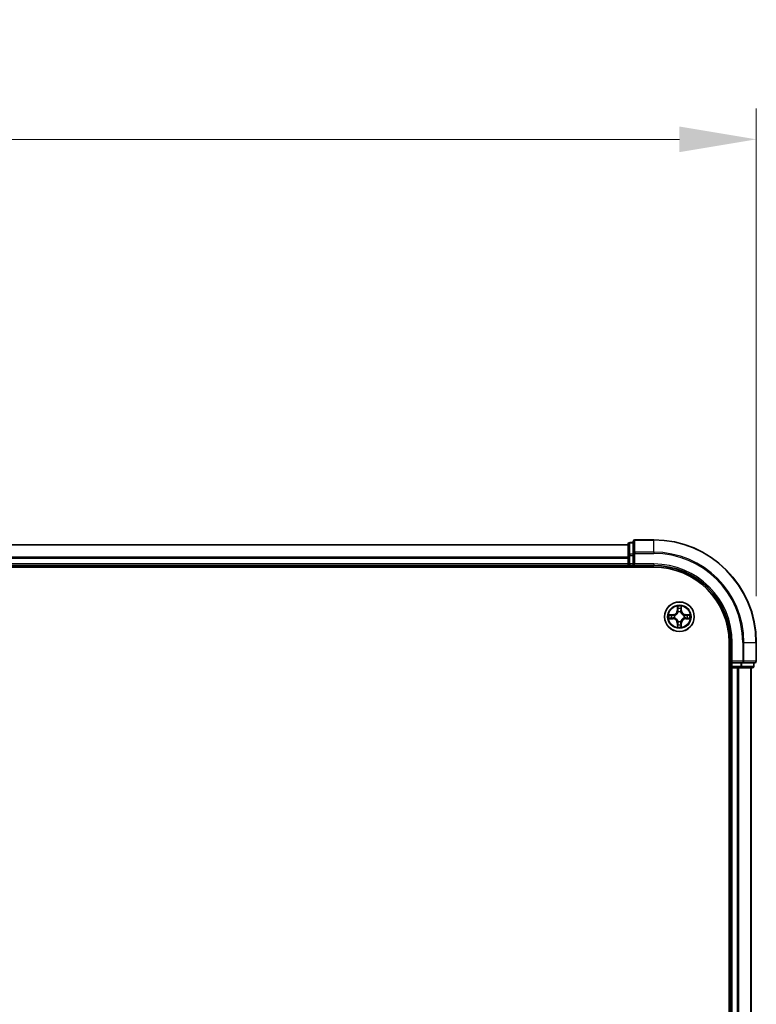
# Model space of a CAD drawing. Units: millimetres. Extents: x 10 to 7749, y 5 to 1691.
# Drawn here: x 1349 to 1493, y 1031 to 1223 of the extents above; entities that cross this region are included whole.
import ezdxf

# ---------------------------------------------------------------- set-up
doc = ezdxf.new("R2010")
doc.units = ezdxf.units.MM
doc.header["$LTSCALE"] = 0.666667
doc.layers.get('Defpoints').update_dxf_attribs({"lineweight": 25})
for name, color, linetype, lineweight in [('Dimension (ISO)', 7, 'Continuous', 18), ('Dimension (ISO) @ 1', 7, 'Continuous', 18), ('Visible (ISO)', 7, 'Continuous', 35), ('Visible Narrow (ISO)', 7, 'Continuous', 25)]:
    doc.layers.add(name, color=color, linetype=linetype, lineweight=lineweight)
doc.styles.add('Note Text (TK)', font='MS PGothic.ttf')
doc.dimstyles.new('Default - Method 1b (TK)', dxfattribs={"dimscale": 0.666667, "dimtxt": 2.5, "dimasz": 2.5, "dimexe": 1, "dimexo": 1.5, "dimgap": 1, "dimtad": 1, "dimtoh": 1, "dimrnd": 1e-08, "dimdsep": 46, "dimtxsty": 'Note Text (TK)', "dimcen": 0.09, "dimdle": 5, "dimclrd": 100, "dimclre": 100, "dimclrt": 7, "dimadec": 1, "dimazin": 1, "dimtfac": 1, "dimtmove": 0, "dimatfit": 3, "dimfxl": 1, "dimtolj": 1, "dimlwd": -1, "dimlwe": -1, "dimarcsym": 0})

# ---------------------------------------------------------------- blocks, each defined once
blk = doc.blocks.new('*D27')
at = {"layer": 'Defpoints', "color": 0}
for p in [(1493.1, 1199.97), (1063.1, 1101.83), (1493.1, 1101.83)]:
    blk.add_point(p, dxfattribs=at)
at = {"layer": 'Dimension (ISO)', "color": 100}
for p, q in [((1063.1, 1110.83), (1063.1, 1205.97)), ((1493.1, 1110.83), (1493.1, 1205.97)), ((1078.1, 1199.97), (1478.1, 1199.97))]:
    blk.add_line(p, q, dxfattribs=at)
for points in [[(1078.1, 1202.47), (1078.1, 1197.47), (1063.1, 1199.97)], [(1478.1, 1202.47), (1478.1, 1197.47), (1493.1, 1199.97)]]:
    blk.add_solid(points, dxfattribs=at)
at = {"layer": 'Dimension (ISO)', "color": 7, "insert": (1238.6, 1213.47), "char_height": 15, "attachment_point": 4, "style": 'Note Text (TK)'}
blk.add_mtext('\\A1;430±0.8', dxfattribs=at)

msp = doc.modelspace()

# ---------------------------------------------------------------- linework, layer by layer
at = {"layer": 'Visible (ISO)'}
for p, q in [((1468.1033, 1120.8333), (1088.1033, 1120.8333)), ((1468.1033, 1121.0333), (1468.1033, 1118.792)), ((1469.1033, 1121.3333), (1468.4033, 1121.3333)), ((1469.1033, 1121.5333), (1469.1033, 1119.1928)), ((1473.1033, 1121.8333), (1469.4033, 1121.8333)), ((1468.1033, 1118.792), (1468.1033, 1118.4164)), ((1468.1033, 1118.1928), (1468.1033, 1118.4164)), ((1468.1033, 1118.1928), (1468.1033, 1117.1333)), ((1469.1033, 1119.1928), (1469.1033, 1118.792)), ((1469.1033, 1117.1333), (1469.1033, 1118.792)), ((1083.1033, 1116.5333), (1473.1033, 1116.5333)), ((1468.1033, 1116.8333), (1088.1033, 1116.8333)), ((1468.1033, 1116.8333), (1468.1033, 1117.1333)), ((1468.1033, 1116.8333), (1468.1033, 1116.5333)), ((1468.4033, 1116.8333), (1469.1033, 1116.8333)), ((1469.1033, 1116.8333), (1469.4033, 1117.1333)), ((1469.1033, 1117.1333), (1469.1033, 1116.8333)), ((1469.1033, 1116.8333), (1473.1033, 1116.8333)), ((1487.8033, 1101.8333), (1487.8033, 891.8333)), ((1488.1033, 1101.8333), (1488.1033, 1097.8333)), ((1493.1033, 1098.1333), (1493.1033, 1101.8333)), ((1488.4033, 1098.1333), (1488.1033, 1097.8333)), ((1488.1033, 1097.8333), (1488.1033, 1097.1333)), ((1488.1033, 1097.8333), (1488.4033, 1097.8333)), ((1490.062, 1097.8333), (1488.4033, 1097.8333)), ((1490.062, 1097.8333), (1490.4628, 1097.8333)), ((1490.4628, 1097.8333), (1492.8033, 1097.8333)), ((1492.6033, 1097.1333), (1492.6033, 1097.8333)), ((1487.8033, 1096.8333), (1488.1033, 1096.8333)), ((1488.4033, 1096.8333), (1488.1033, 1096.8333)), ((1488.1033, 896.8333), (1488.1033, 1096.8333)), ((1488.4033, 1096.8333), (1489.4628, 1096.8333)), ((1489.6864, 1096.8333), (1489.4628, 1096.8333)), ((1489.6864, 1096.8333), (1490.062, 1096.8333)), ((1490.062, 1096.8333), (1492.3033, 1096.8333)), ((1492.1033, 896.8333), (1492.1033, 1096.8333))]:
    msp.add_line(p, q, dxfattribs=at)
msp.add_circle((1478.1033, 1106.8333), 2.9, dxfattribs=at)
for centre, radius, start, end in [((1468.4033, 1121.0333), 0.3, 90, 180), ((1469.4033, 1121.5333), 0.3, 90, 180), ((1473.1033, 1101.8333), 20, 0, 90), ((1468.4033, 1117.1333), 0.3, 180, 270), ((1473.1033, 1101.8333), 15, 0, 90), ((1473.1033, 1101.8333), 14.7, 0, 90), ((1478.1033, 1106.8333), 1.2295, 169.186733, 169.187283), ((1478.1033, 1106.8333), 1.2295, 190.812717, 190.813267), ((1478.1033, 1106.8333), 1.2295, 167.061604, 167.063405), ((1478.1033, 1106.8333), 1.2295, 192.936595, 192.938396), ((1478.1033, 1106.8333), 1.2295, 102.936595, 102.938396), ((1478.1033, 1106.8333), 1.2295, 100.812717, 100.813267), ((1478.1033, 1106.8333), 1.2295, 79.186733, 79.187283), ((1478.1033, 1106.8333), 1.2295, 77.061604, 77.063405), ((1478.1033, 1106.8333), 1.2295, 12.936595, 12.938396), ((1478.1033, 1106.8333), 1.2295, 347.061604, 347.063405), ((1478.1033, 1106.8333), 1.2295, 10.812717, 10.813267), ((1478.1033, 1106.8333), 1.2295, 349.186733, 349.187283), ((1478.1033, 1106.8333), 1.2295, 257.061604, 257.063405), ((1478.1033, 1106.8333), 1.2295, 259.186733, 259.187283), ((1478.1033, 1106.8333), 1.2295, 280.812717, 280.813267), ((1478.1033, 1106.8333), 1.2295, 282.936595, 282.938396), ((1488.4033, 1097.1333), 0.3, 180, 270), ((1492.3033, 1097.1333), 0.3, 270, 0), ((1492.8033, 1098.1333), 0.3, 270, 0)]:
    msp.add_arc(centre, radius, start, end, dxfattribs=at)
for points, knots in [([(1477.8028, 1108.592), (1477.8008, 1108.6734), (1477.7548, 1108.7646), (1477.7138, 1108.8542), (1477.7133, 1108.8551), (1477.7129, 1108.8561)], [0, 0, 0, 0, 0.0320559737, 0.0320559737, 0.0323943032, 0.0323943032, 0.0323943032, 0.0323943032]), ([(1477.7129, 1108.8561), (1477.7131, 1108.855), (1477.7133, 1108.854), (1477.7155, 1108.8436), (1477.7175, 1108.8342), (1477.7195, 1108.8247)], [-0.03239430317, -0.03239430317, -0.03239430317, -0.03239430317, -0.03205597372, -0.03205597372, -0.02897275834, -0.02897275834, -0.02897275834, -0.02897275834]), ([(1478.4938, 1108.8561), (1478.4934, 1108.8551), (1478.4929, 1108.8542), (1478.4922, 1108.8526), (1478.4919, 1108.8519), (1478.4916, 1108.8512)], [-0.000338329447, -0.000338329447, -0.000338329447, -0.000338329447, 0, 0, 0.000241517914, 0.000241517914, 0.000241517914, 0.000241517914]), ([(1478.4927, 1108.8509), (1478.4928, 1108.8516), (1478.493, 1108.8523), (1478.4934, 1108.854), (1478.4936, 1108.855), (1478.4938, 1108.8561)], [-0.000230599076, -0.000230599076, -0.000230599076, -0.000230599076, 0, 0, 0.000338329447, 0.000338329447, 0.000338329447, 0.000338329447]), ([(1476.0858, 1107.2227), (1476.0851, 1107.2228), (1476.0844, 1107.223), (1476.0827, 1107.2233), (1476.0816, 1107.2236), (1476.0806, 1107.2238)], [-0.000230599076, -0.000230599076, -0.000230599076, -0.000230599076, 0, 0, 0.000338329447, 0.000338329447, 0.000338329447, 0.000338329447]), ([(1476.0806, 1107.2238), (1476.0816, 1107.2233), (1476.0825, 1107.2229), (1476.0841, 1107.2222), (1476.0848, 1107.2219), (1476.0854, 1107.2216)], [-0.000338329447, -0.000338329447, -0.000338329447, -0.000338329447, 0, 0, 0.000241517914, 0.000241517914, 0.000241517914, 0.000241517914]), ([(1476.3446, 1106.5328), (1476.2633, 1106.5308), (1476.1721, 1106.4848), (1476.0825, 1106.4438), (1476.0816, 1106.4433), (1476.0806, 1106.4429)], [0, 0, 0, 0, 0.0320559737, 0.0320559737, 0.0323943032, 0.0323943032, 0.0323943032, 0.0323943032]), ([(1479.862, 1107.1339), (1479.9434, 1107.1359), (1480.0346, 1107.1819), (1480.1242, 1107.2229), (1480.1251, 1107.2233), (1480.1261, 1107.2238)], [0, 0, 0, 0, 0.0320559737, 0.0320559737, 0.0323943032, 0.0323943032, 0.0323943032, 0.0323943032]), ([(1480.1261, 1107.2238), (1480.125, 1107.2236), (1480.124, 1107.2233), (1480.1136, 1107.2212), (1480.1042, 1107.2192), (1480.0948, 1107.2172)], [-0.03239430317, -0.03239430317, -0.03239430317, -0.03239430317, -0.03205597372, -0.03205597372, -0.02897275834, -0.02897275834, -0.02897275834, -0.02897275834]), ([(1476.0806, 1106.4429), (1476.0816, 1106.4431), (1476.0827, 1106.4433), (1476.0931, 1106.4455), (1476.1025, 1106.4475), (1476.1119, 1106.4495)], [-0.03239430317, -0.03239430317, -0.03239430317, -0.03239430317, -0.03205597372, -0.03205597372, -0.02897275834, -0.02897275834, -0.02897275834, -0.02897275834]), ([(1477.714, 1104.8158), (1477.7138, 1104.8151), (1477.7137, 1104.8144), (1477.7133, 1104.8127), (1477.7131, 1104.8116), (1477.7129, 1104.8106)], [-0.000230599076, -0.000230599076, -0.000230599076, -0.000230599076, 0, 0, 0.000338329447, 0.000338329447, 0.000338329447, 0.000338329447]), ([(1477.7129, 1104.8106), (1477.7133, 1104.8115), (1477.7138, 1104.8125), (1477.7145, 1104.8141), (1477.7148, 1104.8147), (1477.7151, 1104.8154)], [-0.000338329447, -0.000338329447, -0.000338329447, -0.000338329447, 0, 0, 0.000241517914, 0.000241517914, 0.000241517914, 0.000241517914]), ([(1478.4039, 1105.0746), (1478.4059, 1104.9933), (1478.4519, 1104.9021), (1478.4929, 1104.8125), (1478.4934, 1104.8115), (1478.4938, 1104.8106)], [0, 0, 0, 0, 0.0320559737, 0.0320559737, 0.0323943032, 0.0323943032, 0.0323943032, 0.0323943032]), ([(1478.4938, 1104.8106), (1478.4936, 1104.8116), (1478.4934, 1104.8127), (1478.4912, 1104.8231), (1478.4892, 1104.8325), (1478.4872, 1104.8419)], [-0.03239430317, -0.03239430317, -0.03239430317, -0.03239430317, -0.03205597372, -0.03205597372, -0.02897275834, -0.02897275834, -0.02897275834, -0.02897275834]), ([(1480.1209, 1106.444), (1480.1216, 1106.4438), (1480.1223, 1106.4437), (1480.124, 1106.4433), (1480.125, 1106.4431), (1480.1261, 1106.4429)], [-0.000230599076, -0.000230599076, -0.000230599076, -0.000230599076, 0, 0, 0.000338329447, 0.000338329447, 0.000338329447, 0.000338329447]), ([(1480.1261, 1106.4429), (1480.1251, 1106.4433), (1480.1242, 1106.4438), (1480.1226, 1106.4445), (1480.1219, 1106.4448), (1480.1213, 1106.4451)], [-0.000338329447, -0.000338329447, -0.000338329447, -0.000338329447, 0, 0, 0.000241517914, 0.000241517914, 0.000241517914, 0.000241517914])]:
    msp.add_open_spline(points, degree=3, knots=knots, dxfattribs=at)
for points in [[(1477.7195, 1108.8247), (1477.7381, 1108.7362), (1477.7567, 1108.6464), (1477.7576, 1108.5657)], [(1476.1119, 1106.4495), (1476.2005, 1106.4681), (1476.2903, 1106.4867), (1476.371, 1106.4876)], [(1480.0948, 1107.2172), (1480.0062, 1107.1986), (1479.9164, 1107.1799), (1479.8357, 1107.179)], [(1478.4872, 1104.8419), (1478.4686, 1104.9305), (1478.4499, 1105.0203), (1478.449, 1105.1009)]]:
    msp.add_open_spline(points, degree=3, dxfattribs=at)
at = {"layer": 'Visible Narrow (ISO)'}
for p, q in [((1468.1033, 1120.7638), (1088.1033, 1120.7638)), ((1468.4033, 1121.3333), (1468.4033, 1121.2638)), ((1468.4033, 1119.0224), (1468.4033, 1121.2638)), ((1468.4033, 1121.2638), (1469.1033, 1121.2638)), ((1469.4033, 1121.8333), (1469.4033, 1121.7638)), ((1469.4033, 1119.4233), (1469.4033, 1121.7638)), ((1469.4033, 1121.7638), (1473.1033, 1121.7638)), ((1473.1033, 1121.7638), (1473.1033, 1121.8333)), ((1473.1033, 1119.4233), (1473.1033, 1121.7638)), ((1468.1033, 1118.4233), (1088.1033, 1118.4233)), ((1468.1033, 1118.1928), (1088.1033, 1118.1928)), ((1468.1033, 1118.792), (1468.4033, 1118.792)), ((1468.4033, 1119.0224), (1468.4033, 1118.792)), ((1469.1033, 1119.0224), (1468.4033, 1119.0224)), ((1468.4033, 1117.1333), (1468.4033, 1118.792)), ((1468.4033, 1118.792), (1469.1033, 1118.792)), ((1469.1033, 1119.1928), (1469.4033, 1119.1928)), ((1469.4033, 1119.4233), (1469.4033, 1119.1928)), ((1473.1033, 1119.4233), (1469.4033, 1119.4233)), ((1469.4033, 1119.1928), (1473.1033, 1119.1928)), ((1469.4033, 1117.1333), (1469.4033, 1119.1928)), ((1473.1033, 1119.4233), (1473.1033, 1119.1928)), ((1468.1033, 1117.1333), (1088.1033, 1117.1333)), ((1468.1033, 1117.1333), (1468.4033, 1117.1333)), ((1468.4033, 1117.1333), (1468.4033, 1116.8333)), ((1469.1033, 1117.1333), (1468.4033, 1117.1333)), ((1468.4033, 1116.5333), (1468.4033, 1116.8333)), ((1473.1033, 1117.1333), (1469.4033, 1117.1333)), ((1473.1033, 1117.1333), (1473.1033, 1116.8333)), ((1477.7129, 1108.8561), (1477.6993, 1108.0765)), ((1477.7491, 1108.0757), (1477.7576, 1108.5657)), ((1478.449, 1108.5657), (1478.4576, 1108.0757)), ((1478.5074, 1108.0765), (1478.4938, 1108.8561)), ((1476.8601, 1107.2374), (1476.0806, 1107.2238)), ((1476.371, 1107.179), (1476.861, 1107.1876)), ((1476.861, 1106.4791), (1476.371, 1106.4876)), ((1476.8623, 1107.1149), (1476.5604, 1107.1636)), ((1476.5604, 1106.5031), (1476.8623, 1106.5517)), ((1476.861, 1107.1876), (1476.8601, 1107.2374)), ((1476.861, 1107.1876), (1476.8623, 1107.1149)), ((1476.861, 1106.4791), (1476.8623, 1106.5517)), ((1477.1664, 1107.0799), (1477.187, 1107.0744)), ((1477.187, 1106.5922), (1477.1664, 1106.5868)), ((1477.7491, 1108.0757), (1477.6993, 1108.0765)), ((1477.7491, 1108.0757), (1477.8217, 1108.0744)), ((1477.7731, 1108.3763), (1477.8217, 1108.0744)), ((1477.8622, 1107.7496), (1477.8568, 1107.7702)), ((1478.3499, 1107.7702), (1478.3444, 1107.7496)), ((1478.385, 1108.0744), (1478.4336, 1108.3763)), ((1478.4576, 1108.0757), (1478.385, 1108.0744)), ((1478.4576, 1108.0757), (1478.5074, 1108.0765)), ((1479.0196, 1107.0744), (1479.0402, 1107.0799)), ((1479.0402, 1106.5868), (1479.0196, 1106.5922)), ((1479.3457, 1107.1876), (1479.3444, 1107.1149)), ((1479.6463, 1107.1636), (1479.3444, 1107.1149)), ((1479.3444, 1106.5517), (1479.6463, 1106.5031)), ((1479.3457, 1106.4791), (1479.3444, 1106.5517)), ((1479.3457, 1107.1876), (1479.3465, 1107.2374)), ((1479.3457, 1107.1876), (1479.8357, 1107.179)), ((1479.8357, 1106.4876), (1479.3457, 1106.4791)), ((1480.1261, 1107.2238), (1479.3465, 1107.2374)), ((1476.0806, 1106.4429), (1476.8601, 1106.4293)), ((1476.861, 1106.4791), (1476.8601, 1106.4293)), ((1477.7491, 1105.591), (1477.6993, 1105.5901)), ((1477.6993, 1105.5901), (1477.7129, 1104.8106)), ((1477.7491, 1105.591), (1477.8217, 1105.5923)), ((1477.7576, 1105.1009), (1477.7491, 1105.591)), ((1477.8217, 1105.5923), (1477.7731, 1105.2904)), ((1477.8568, 1105.8964), (1477.8622, 1105.917)), ((1478.3444, 1105.917), (1478.3499, 1105.8964)), ((1478.4336, 1105.2904), (1478.385, 1105.5923)), ((1478.4576, 1105.591), (1478.385, 1105.5923)), ((1478.4576, 1105.591), (1478.449, 1105.1009)), ((1478.4576, 1105.591), (1478.5074, 1105.5901)), ((1478.4938, 1104.8106), (1478.5074, 1105.5901)), ((1479.3457, 1106.4791), (1479.3465, 1106.4293)), ((1479.3465, 1106.4293), (1480.1261, 1106.4429)), ((1488.4033, 1101.8333), (1488.1033, 1101.8333)), ((1488.4033, 1098.1333), (1488.4033, 1101.8333)), ((1490.4628, 1101.8333), (1490.4628, 1098.1333)), ((1490.6933, 1101.8333), (1490.4628, 1101.8333)), ((1490.6933, 1098.1333), (1490.6933, 1101.8333)), ((1490.6933, 1101.8333), (1493.0338, 1101.8333)), ((1493.0338, 1101.8333), (1493.0338, 1098.1333)), ((1493.0338, 1101.8333), (1493.1033, 1101.8333)), ((1488.1033, 1097.1333), (1487.8033, 1097.1333)), ((1488.1033, 1097.1333), (1488.4033, 1097.1333)), ((1490.4628, 1098.1333), (1488.4033, 1098.1333)), ((1488.4033, 1097.1333), (1488.4033, 1097.8333)), ((1488.4033, 1097.1333), (1488.4033, 1096.8333)), ((1490.062, 1097.1333), (1488.4033, 1097.1333)), ((1490.062, 1097.8333), (1490.062, 1097.1333)), ((1490.062, 1097.1333), (1490.062, 1096.8333)), ((1490.062, 1097.1333), (1490.2924, 1097.1333)), ((1490.2924, 1097.1333), (1490.2924, 1097.8333)), ((1492.5338, 1097.1333), (1490.2924, 1097.1333)), ((1490.4628, 1098.1333), (1490.4628, 1097.8333)), ((1490.4628, 1098.1333), (1490.6933, 1098.1333)), ((1493.0338, 1098.1333), (1490.6933, 1098.1333)), ((1492.5338, 1097.8333), (1492.5338, 1097.1333)), ((1492.5338, 1097.1333), (1492.6033, 1097.1333)), ((1493.0338, 1098.1333), (1493.1033, 1098.1333)), ((1488.4033, 896.8333), (1488.4033, 1096.8333)), ((1489.4628, 896.8333), (1489.4628, 1096.8333)), ((1489.6933, 896.8333), (1489.6933, 1096.8333)), ((1492.0338, 896.8333), (1492.0338, 1096.8333))]:
    msp.add_line(p, q, dxfattribs=at)
for radius in [2.8677, 2.3092, 2.1415]:
    msp.add_circle((1478.1033, 1106.8333), radius, dxfattribs=at)
for centre, radius, start, end in [((1473.1033, 1101.8333), 19.9305, 0, 90), ((1473.1033, 1101.8333), 17.59, 0, 90), ((1473.1033, 1101.8333), 17.3595, 0, 90), ((1473.1033, 1101.8333), 15.3, 0, 90), ((1478.1033, 1106.8333), 2.0601, 79.074582, 100.925418), ((1478.1033, 1106.8333), 1.6122, 79.692479, 100.307521), ((1478.1033, 1106.8333), 2.0601, 169.074582, 190.925418), ((1478.1033, 1106.8333), 1.6122, 169.692479, 190.307521), ((1476.8452, 1108.0914), 0.8542, 271, 359), ((1476.8452, 1108.0914), 0.904, 271, 359), ((1478.1033, 1106.8333), 0.9688, 165.258044, 194.741956), ((1478.1033, 1106.8333), 0.9475, 165.258044, 194.741956), ((1478.1033, 1106.8333), 0.9688, 75.258044, 104.741956), ((1478.1033, 1106.8333), 0.9475, 75.258044, 104.741956), ((1479.3614, 1108.0914), 0.904, 181, 269), ((1479.3614, 1108.0914), 0.8542, 181, 269), ((1478.1033, 1106.8333), 0.9475, 345.258044, 14.741956), ((1478.1033, 1106.8333), 0.9688, 345.258044, 14.741956), ((1478.1033, 1106.8333), 1.6122, 349.692479, 10.307521), ((1478.1033, 1106.8333), 2.0601, 349.074582, 10.925418), ((1476.8452, 1105.5752), 0.8542, 1, 89), ((1476.8452, 1105.5752), 0.904, 1, 89), ((1478.1033, 1106.8333), 2.0601, 259.074582, 280.925418), ((1478.1033, 1106.8333), 1.6122, 259.692479, 280.307521), ((1478.1033, 1106.8333), 0.9688, 255.258044, 284.741956), ((1478.1033, 1106.8333), 0.9475, 255.258044, 284.741956), ((1479.3614, 1105.5752), 0.904, 91, 179), ((1479.3614, 1105.5752), 0.8542, 91, 179)]:
    msp.add_arc(centre, radius, start, end, dxfattribs=at)
for centre, major_axis, ratio, start_param, end_param in [((1468.4033, 1121.0333), (-0.3, 0), 0.76822128, 4.71238898, 6.28318531), ((1469.4033, 1121.5333), (-0.3, 0), 0.76822128, 4.71238898, 6.28318531), ((1468.4033, 1118.792), (-0.3, 0), 0.76822128, 4.71238898, 6.28318531), ((1469.4033, 1119.1928), (-0.3, 0), 0.76822128, 4.71238898, 6.28318531), ((1477.8074, 1108.5648), (-0.05, -0.002), 0.54850665, 4.7835784, 6.17876057), ((1477.7925, 1108.7662), (0.0019, 0.4402), 0.08673359, 2.04405494, 2.65931081), ((1477.8229, 1108.3754), (-0.0494, -0.008), 0.89574018, 4.73044269, 6.08586581), ((1478.3838, 1108.3754), (0.0494, -0.008), 0.89574018, 0.19731949, 1.55274262), ((1478.3992, 1108.5648), (0.05, -0.002), 0.54850665, 0.10442473, 1.4996069), ((1478.4142, 1108.7662), (0.0019, -0.4402), 0.08673359, 0.48228184, 1.09753772), ((1476.3718, 1107.1292), (0.002, 0.05), 0.54850665, 0.10442473, 1.4996069), ((1476.3718, 1106.5374), (0.002, -0.05), 0.54850665, 4.7835784, 6.17876057), ((1476.1705, 1107.1442), (0.4402, 0.0019), 0.08673359, 0.48228184, 1.09753772), ((1476.1705, 1106.5225), (0.4402, -0.0019), 0.08673359, 5.18564759, 5.80090347), ((1476.5612, 1107.1138), (0.008, 0.0494), 0.89574018, 0.19731949, 1.55274262), ((1476.5612, 1106.5529), (0.008, -0.0494), 0.89574018, 4.73044269, 6.08586581), ((1476.8631, 1107.0651), (0.008, 0.0494), 0.89572054, 0.1973017, 1.54834765), ((1476.8631, 1106.6015), (0.008, -0.0494), 0.89572054, 4.73483766, 6.08588361), ((1477.2097, 1107.0685), (-0.0091, 0.0492), 0.87684641, 0.18229136, 1.17990219), ((1477.2097, 1106.5982), (-0.0091, -0.0492), 0.87684642, 5.10328313, 6.10089396), ((1477.2097, 1107.0685), (-0.0149, 0.0477), 0.41070123, 0.09573579, 1.31868747), ((1477.2097, 1106.5982), (-0.0149, -0.0477), 0.41070123, 4.96449783, 6.18744952), ((1477.8682, 1107.7269), (-0.0492, 0.0091), 0.87684642, 5.10328313, 6.10089396), ((1477.8682, 1107.7269), (-0.0477, 0.0149), 0.41070123, 4.96449783, 6.18744952), ((1477.8715, 1108.0735), (-0.0494, -0.008), 0.89572054, 4.73483766, 6.08588361), ((1478.3352, 1108.0735), (0.0494, -0.008), 0.89572054, 0.1973017, 1.54834765), ((1478.3385, 1107.7269), (0.0477, 0.0149), 0.41070123, 0.09573579, 1.31868747), ((1478.3385, 1107.7269), (0.0492, 0.0091), 0.87684641, 0.18229136, 1.17990219), ((1478.9969, 1107.0685), (0.0091, 0.0492), 0.87684642, 5.10328313, 6.10089396), ((1478.9969, 1107.0685), (0.0149, 0.0477), 0.41070123, 4.96449783, 6.18744952), ((1478.9969, 1106.5982), (0.0149, -0.0477), 0.41070123, 0.09573579, 1.31868747), ((1478.9969, 1106.5982), (0.0091, -0.0492), 0.87684641, 0.18229136, 1.17990219), ((1479.3435, 1107.0651), (-0.008, 0.0494), 0.89572054, 4.73483766, 6.08588361), ((1479.3435, 1106.6015), (-0.008, -0.0494), 0.89572054, 0.1973017, 1.54834765), ((1480.0362, 1107.1442), (0.4402, -0.0019), 0.08673359, 2.04405494, 2.65931081), ((1479.6454, 1107.1138), (-0.008, 0.0494), 0.89574018, 4.73044269, 6.08586581), ((1479.6454, 1106.5529), (-0.008, -0.0494), 0.89574018, 0.19731949, 1.55274262), ((1480.0362, 1106.5225), (0.4402, 0.0019), 0.08673359, 3.62387449, 4.23913037), ((1479.8349, 1107.1292), (-0.002, 0.05), 0.54850665, 4.7835784, 6.17876057), ((1479.8349, 1106.5374), (-0.002, -0.05), 0.54850665, 0.10442473, 1.4996069), ((1477.7925, 1104.9005), (0.0019, -0.4402), 0.08673359, 3.62387449, 4.23913037), ((1477.8074, 1105.1018), (-0.05, 0.002), 0.54850665, 0.10442473, 1.4996069), ((1477.8229, 1105.2912), (-0.0494, 0.008), 0.89574018, 0.19731949, 1.55274262), ((1477.8682, 1105.9397), (-0.0492, -0.0091), 0.87684641, 0.18229136, 1.17990219), ((1477.8682, 1105.9397), (-0.0477, -0.0149), 0.41070123, 0.09573579, 1.31868747), ((1477.8715, 1105.5931), (-0.0494, 0.008), 0.89572054, 0.1973017, 1.54834765), ((1478.3352, 1105.5931), (0.0494, 0.008), 0.89572054, 4.73483766, 6.08588361), ((1478.3385, 1105.9397), (0.0477, -0.0149), 0.41070123, 4.96449783, 6.18744952), ((1478.3385, 1105.9397), (0.0492, -0.0091), 0.87684642, 5.10328313, 6.10089396), ((1478.3838, 1105.2912), (0.0494, 0.008), 0.89574018, 4.73044269, 6.08586581), ((1478.3992, 1105.1018), (0.05, 0.002), 0.54850665, 4.7835784, 6.17876057), ((1478.4142, 1104.9005), (0.0019, 0.4402), 0.08673359, 5.18564759, 5.80090347), ((1490.062, 1097.1333), (0, -0.3), 0.76822128, 0, 1.57079633), ((1490.4628, 1098.1333), (0, -0.3), 0.76822128, 0, 1.57079633), ((1492.3033, 1097.1333), (0, -0.3), 0.76822128, 0, 1.57079633), ((1492.8033, 1098.1333), (0, -0.3), 0.76822128, 0, 1.57079633)]:
    msp.add_ellipse(centre, major_axis=major_axis, ratio=ratio, start_param=start_param, end_param=end_param, dxfattribs=at)
for points in [[(1477.8149, 1108.4195), (1477.8088, 1108.4581), (1477.8046, 1108.5185), (1477.8028, 1108.592)], [(1477.8633, 1108.1175), (1477.8472, 1108.2182), (1477.831, 1108.3188), (1477.8149, 1108.4195)], [(1478.3918, 1108.4195), (1478.3757, 1108.3188), (1478.3595, 1108.2182), (1478.3434, 1108.1175)], [(1478.4039, 1108.592), (1478.402, 1108.5185), (1478.3979, 1108.4581), (1478.3918, 1108.4195)], [(1478.4916, 1108.8512), (1478.4512, 1108.7632), (1478.4059, 1108.6728), (1478.4039, 1108.592)], [(1478.449, 1108.5657), (1478.45, 1108.6543), (1478.4725, 1108.754), (1478.4927, 1108.8509)], [(1476.0854, 1107.2216), (1476.1734, 1107.1812), (1476.2639, 1107.1359), (1476.3446, 1107.1339)], [(1476.371, 1107.179), (1476.2824, 1107.18), (1476.1827, 1107.2024), (1476.0858, 1107.2227)], [(1476.3446, 1107.1339), (1476.4182, 1107.132), (1476.4786, 1107.1279), (1476.5172, 1107.1218)], [(1476.5172, 1106.5449), (1476.4786, 1106.5388), (1476.4182, 1106.5346), (1476.3446, 1106.5328)], [(1476.5172, 1107.1218), (1476.6178, 1107.1056), (1476.7185, 1107.0895), (1476.8191, 1107.0734)], [(1476.8191, 1106.5933), (1476.7185, 1106.5772), (1476.6178, 1106.561), (1476.5172, 1106.5449)], [(1476.8191, 1107.0734), (1476.931, 1107.0555), (1477.0453, 1107.0552), (1477.1664, 1107.0799)], [(1477.1664, 1106.5868), (1477.0453, 1106.6114), (1476.931, 1106.6112), (1476.8191, 1106.5933)], [(1477.193, 1107.1154), (1477.0778, 1107.0951), (1476.9688, 1107.0968), (1476.8623, 1107.1149)], [(1476.8623, 1106.5517), (1476.9688, 1106.5698), (1477.0778, 1106.5716), (1477.193, 1106.5513)], [(1477.8217, 1108.0744), (1477.8398, 1107.9679), (1477.8416, 1107.8589), (1477.8213, 1107.7436)], [(1477.8568, 1107.7702), (1477.8814, 1107.8914), (1477.8812, 1108.0056), (1477.8633, 1108.1175)], [(1478.3434, 1108.1175), (1478.3255, 1108.0056), (1478.3252, 1107.8914), (1478.3499, 1107.7702)], [(1478.3854, 1107.7436), (1478.3651, 1107.8589), (1478.3668, 1107.9679), (1478.385, 1108.0744)], [(1479.3444, 1107.1149), (1479.2379, 1107.0968), (1479.1289, 1107.0951), (1479.0137, 1107.1154)], [(1479.0137, 1106.5513), (1479.1289, 1106.5716), (1479.2379, 1106.5698), (1479.3444, 1106.5517)], [(1479.0402, 1107.0799), (1479.1614, 1107.0552), (1479.2757, 1107.0555), (1479.3876, 1107.0734)], [(1479.3876, 1106.5933), (1479.2757, 1106.6112), (1479.1614, 1106.6114), (1479.0402, 1106.5868)], [(1479.3876, 1107.0734), (1479.4882, 1107.0895), (1479.5889, 1107.1056), (1479.6895, 1107.1218)], [(1479.6895, 1106.5449), (1479.5889, 1106.561), (1479.4882, 1106.5772), (1479.3876, 1106.5933)], [(1479.6895, 1107.1218), (1479.7281, 1107.1279), (1479.7885, 1107.132), (1479.862, 1107.1339)], [(1479.862, 1106.5328), (1479.7885, 1106.5346), (1479.7281, 1106.5388), (1479.6895, 1106.5449)], [(1479.8357, 1106.4876), (1479.9243, 1106.4866), (1480.024, 1106.4642), (1480.1209, 1106.444)], [(1480.1213, 1106.4451), (1480.0332, 1106.4855), (1479.9428, 1106.5308), (1479.862, 1106.5328)], [(1477.7576, 1105.1009), (1477.7566, 1105.0124), (1477.7342, 1104.9127), (1477.714, 1104.8158)], [(1477.7151, 1104.8154), (1477.7555, 1104.9034), (1477.8008, 1104.9939), (1477.8028, 1105.0746)], [(1477.8028, 1105.0746), (1477.8046, 1105.1482), (1477.8088, 1105.2086), (1477.8149, 1105.2472)], [(1477.8149, 1105.2472), (1477.831, 1105.3478), (1477.8472, 1105.4485), (1477.8633, 1105.5491)], [(1477.8213, 1105.923), (1477.8416, 1105.8077), (1477.8398, 1105.6987), (1477.8217, 1105.5923)], [(1477.8633, 1105.5491), (1477.8812, 1105.661), (1477.8814, 1105.7753), (1477.8568, 1105.8964)], [(1478.3499, 1105.8964), (1478.3252, 1105.7753), (1478.3255, 1105.661), (1478.3434, 1105.5491)], [(1478.3434, 1105.5491), (1478.3595, 1105.4485), (1478.3757, 1105.3478), (1478.3918, 1105.2472)], [(1478.385, 1105.5923), (1478.3668, 1105.6987), (1478.3651, 1105.8077), (1478.3854, 1105.923)], [(1478.3918, 1105.2472), (1478.3979, 1105.2086), (1478.402, 1105.1482), (1478.4039, 1105.0746)]]:
    msp.add_open_spline(points, degree=3, dxfattribs=at)
for points, knots in [([(1477.187, 1107.0744), (1477.2711, 1107.1017), (1477.4368, 1107.1788), (1477.6481, 1107.3622), (1477.7881, 1107.5623), (1477.8418, 1107.6866), (1477.8622, 1107.7496)], [-0.174866013, -0.174866013, -0.174866013, -0.174866013, -0.145995309, -0.117124605, -0.095471577, -0.073818549, -0.073818549, -0.073818549, -0.073818549]), ([(1477.8622, 1105.917), (1477.8349, 1106.0011), (1477.7579, 1106.1668), (1477.5744, 1106.3781), (1477.3744, 1106.5181), (1477.2501, 1106.5717), (1477.187, 1106.5922)], [-0.174866013, -0.174866013, -0.174866013, -0.174866013, -0.145995309, -0.117124605, -0.095471577, -0.073818549, -0.073818549, -0.073818549, -0.073818549]), ([(1477.8213, 1107.7436), (1477.8027, 1107.6837), (1477.7538, 1107.5656), (1477.6266, 1107.3777), (1477.4306, 1107.2101), (1477.273, 1107.1402), (1477.193, 1107.1154)], [0.073818549, 0.073818549, 0.073818549, 0.073818549, 0.095471577, 0.117124605, 0.145995309, 0.174866013, 0.174866013, 0.174866013, 0.174866013]), ([(1477.193, 1106.5513), (1477.253, 1106.5327), (1477.3711, 1106.4838), (1477.5589, 1106.3566), (1477.7265, 1106.1606), (1477.7965, 1106.003), (1477.8213, 1105.923)], [0.073818549, 0.073818549, 0.073818549, 0.073818549, 0.095471577, 0.117124605, 0.145995309, 0.174866013, 0.174866013, 0.174866013, 0.174866013]), ([(1478.3444, 1107.7496), (1478.3718, 1107.6656), (1478.4488, 1107.4998), (1478.6322, 1107.2885), (1478.8323, 1107.1486), (1478.9566, 1107.0949), (1479.0196, 1107.0744)], [-0.174866013, -0.174866013, -0.174866013, -0.174866013, -0.145995309, -0.117124605, -0.095471577, -0.073818549, -0.073818549, -0.073818549, -0.073818549]), ([(1479.0196, 1106.5922), (1478.9356, 1106.5649), (1478.7699, 1106.4879), (1478.5586, 1106.3044), (1478.4186, 1106.1043), (1478.3649, 1105.9801), (1478.3444, 1105.917)], [-0.174866013, -0.174866013, -0.174866013, -0.174866013, -0.145995309, -0.117124605, -0.095471577, -0.073818549, -0.073818549, -0.073818549, -0.073818549]), ([(1479.0137, 1107.1154), (1478.9537, 1107.134), (1478.8356, 1107.1829), (1478.6478, 1107.3101), (1478.4802, 1107.5061), (1478.4102, 1107.6637), (1478.3854, 1107.7436)], [0.073818549, 0.073818549, 0.073818549, 0.073818549, 0.095471577, 0.117124605, 0.145995309, 0.174866013, 0.174866013, 0.174866013, 0.174866013]), ([(1478.3854, 1105.923), (1478.404, 1105.983), (1478.4529, 1106.1011), (1478.5801, 1106.2889), (1478.7761, 1106.4565), (1478.9337, 1106.5265), (1479.0137, 1106.5513)], [0.073818549, 0.073818549, 0.073818549, 0.073818549, 0.095471577, 0.117124605, 0.145995309, 0.174866013, 0.174866013, 0.174866013, 0.174866013])]:
    msp.add_open_spline(points, degree=3, knots=knots, dxfattribs=at)

# ---------------------------------------------------------------- dimensions: what is measured, and where the dimension line sits
at = {"layer": 'Dimension (ISO) @ 1', "color": 100}
dim = msp.add_linear_dim(base=(1493.1033, 1199.9714), p1=(1063.1033, 1101.8333), p2=(1493.1033, 1101.8333), angle=180, dimstyle='Default - Method 1b (TK)', override={"dimscale": 1, "dimtxt": 15, "dimasz": 15, "dimexe": 6, "dimexo": 9, "dimgap": 6, "dimdec": 2, "dimcen": 0.54, "dimtol": 1, "dimlim": 0, "dimtp": 0.8, "dimtm": 0.8, "dimtdec": 2, "dimtix": 0, "dimtofl": 0, "dimtmove": 0, "dimatfit": 1}, dxfattribs=at)
dim.commit()
dim.dimension.update_dxf_attribs({"geometry": '*D27', "text_midpoint": (1278.1033, 1199.9714), "dimtype": 128})

doc.saveas('drawing.dxf')
